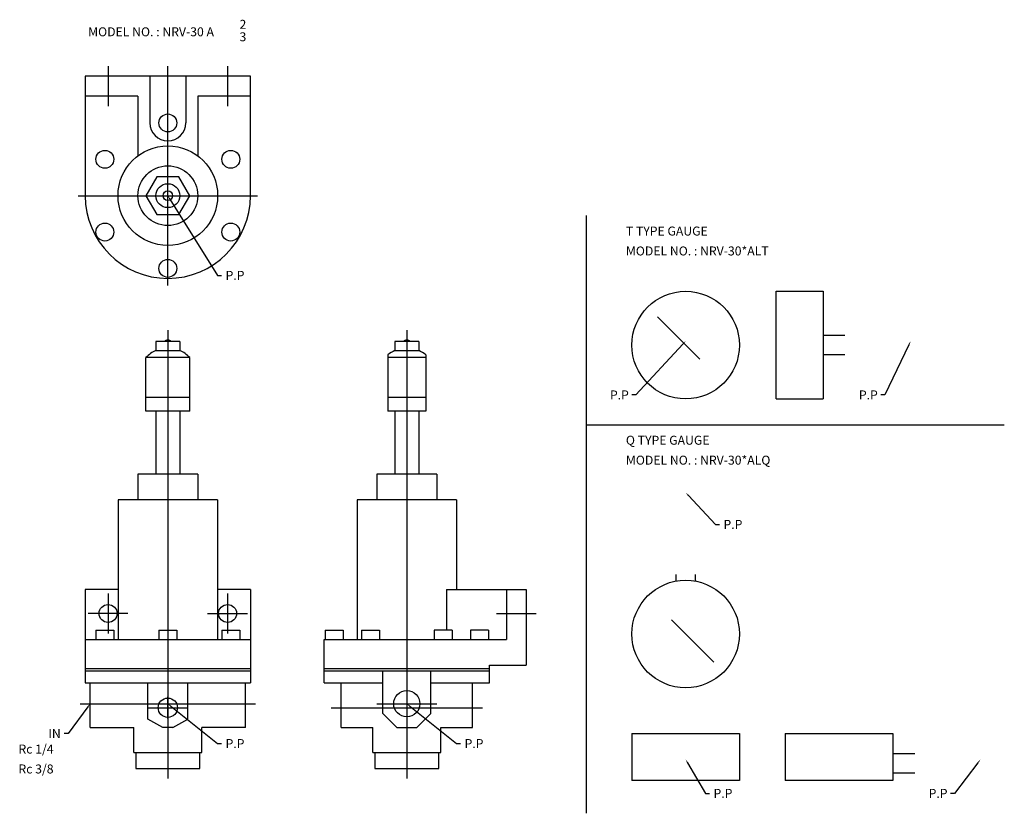
# Model space of a CAD drawing. Extents: x 16 to 510, y 5 to 403.
import ezdxf

# ---------------------------------------------------------------- set-up
doc = ezdxf.new("R2010")
doc.units = 0
doc.linetypes.add('CENTER', pattern=[0])
doc.layers.add('L-TYUSIN', color=1, linetype='CENTER')
doc.layers.add('L-ZISSEN', color=7, linetype='CONTINUOUS')

msp = doc.modelspace()

# ---------------------------------------------------------------- linework, layer by layer
at = {"layer": 'L-TYUSIN', "color": 0, "linetype": 'CENTER'}
for p, q in [((60, 380), (60, 360)), ((90, 270), (90, 380)), ((120, 380), (120, 360)), ((45, 315), (135, 315)), ((90, 247.5), (90, 22.5)), ((210, 247.5), (210, 22.5)), ((60, 115.3), (60, 95.3)), ((120, 115.3), (120, 95.3)), ((46, 60), (134, 60)), ((90, 52.54), (90, 63.46)), ((195, 60), (225, 60)), ((80, 58), (100, 58)), ((172, 58), (248, 58))]:
    msp.add_line(p, q, dxfattribs=at)
at = {"layer": 'L-TYUSIN', "color": 0}
for p, q in [((300, 305), (300, 5)), ((300, 200), (510, 200)), ((70, 105.3), (50, 105.3)), ((110, 105.3), (130, 105.3)), ((255, 105.3), (275, 105.3))]:
    msp.add_line(p, q, dxfattribs=at)
at = {"layer": 'L-ZISSEN', "color": 0}
for p, q in [((131.5, 375), (48.5, 375)), ((48.5, 375), (48.5, 315)), ((81, 375), (81, 351.5)), ((99, 375), (99, 351.5)), ((131.5, 315), (131.5, 375)), ((75, 365), (48.5, 365)), ((75, 365), (75, 335)), ((131.5, 365), (105, 365)), ((105, 365), (105, 335)), ((84.52, 324.5), (79.03, 315)), ((95.48, 324.5), (84.52, 324.5)), ((100.97, 315), (95.48, 324.5)), ((79.03, 315), (84.52, 305.5)), ((91.06, 313.3), (115, 275)), ((95.48, 305.5), (100.97, 315)), ((84.52, 305.5), (95.48, 305.5)), ((115, 275), (117, 275)), ((395.5, 213), (395.5, 267)), ((395.5, 267), (419, 267)), ((419, 267), (419, 213)), ((357.07, 232.93), (335.86, 254.14)), ((430, 244.86), (419, 244.86)), ((96, 241.77), (84, 241.77)), ((84, 241.77), (84, 237.29)), ((96, 241.77), (96, 237.29)), ((204, 241.77), (204, 237.29)), ((216, 241.77), (204, 241.77)), ((216, 241.77), (216, 237.29)), ((348.64, 240.53), (325, 215)), ((462.13, 240.2), (450, 215)), ((79.03, 206.77), (79.03, 233.77)), ((100.97, 233.77), (79.03, 233.77)), ((84, 237.29), (96, 237.29)), ((100.97, 206.77), (100.97, 233.77)), ((200.5, 235.15), (200.5, 206.77)), ((219.5, 233.77), (200.5, 233.77)), ((204, 237.29), (216, 237.29)), ((219.5, 235.15), (219.5, 206.77)), ((430, 235.14), (419, 235.14)), ((100.97, 213.77), (79.03, 213.77)), ((219.5, 213.77), (200.5, 213.77)), ((325, 215), (323, 215)), ((395.5, 213), (419, 213)), ((450, 215), (448, 215)), ((100.97, 206.77), (79.03, 206.77)), ((84, 206.77), (84, 175.3)), ((96, 206.77), (96, 175.3)), ((219.5, 206.77), (200.5, 206.77)), ((204, 206.77), (204, 175.3)), ((216, 206.77), (216, 175.3)), ((105, 175.3), (75, 175.3)), ((75, 175.3), (75, 162.3)), ((105, 175.3), (105, 162.3)), ((195, 175.3), (195, 162.3)), ((225, 175.3), (195, 175.3)), ((225, 175.3), (225, 162.3)), ((351.37, 164.54), (365, 150)), ((115, 162.3), (65, 162.3)), ((65, 162.3), (65, 92.3)), ((115, 162.3), (115, 92.3)), ((185, 162.3), (185, 92.3)), ((235, 162.3), (185, 162.3)), ((235, 162.3), (235, 117.3)), ((365, 150), (367, 150)), ((345.14, 124.79), (345.14, 121.56)), ((354.86, 124.79), (354.86, 121.56)), ((48.5, 117.3), (48.5, 70.5)), ((65, 117.3), (48.5, 117.3)), ((131.5, 117.3), (115, 117.3)), ((131.5, 117.3), (131.5, 70.5)), ((230, 117.3), (270, 117.3)), ((230, 117.3), (230, 96.9)), ((260, 117.3), (260, 92.3)), ((270, 117.3), (270, 79.3)), ((342.93, 102.07), (364.14, 80.86)), ((53.89, 96.9), (62.89, 96.9)), ((53.89, 96.9), (53.89, 92.3)), ((62.89, 96.9), (62.89, 92.3)), ((85.5, 96.9), (85.5, 92.3)), ((85.5, 96.9), (94.5, 96.9)), ((94.5, 96.9), (94.5, 92.3)), ((117.11, 96.9), (126.11, 96.9)), ((117.11, 96.9), (117.11, 92.3)), ((126.11, 96.9), (126.11, 92.3)), ((169, 96.9), (169, 92.3)), ((169, 96.9), (178, 96.9)), ((178, 96.9), (178, 92.3)), ((187.25, 96.9), (196.25, 96.9)), ((187.25, 96.9), (187.25, 92.3)), ((196.25, 96.9), (196.25, 92.3)), ((232.75, 96.9), (223.75, 96.9)), ((223.75, 96.9), (223.75, 92.3)), ((232.75, 96.9), (232.75, 92.3)), ((242, 96.9), (242, 92.3)), ((251, 96.9), (242, 96.9)), ((251, 96.9), (251, 92.3)), ((48.5, 92.3), (131.5, 92.3)), ((168.5, 70.5), (168.5, 92.3)), ((168.5, 92.3), (260, 92.3)), ((251.5, 70.5), (251.5, 79.3)), ((251.5, 79.3), (270, 79.3)), ((48.5, 77.7), (131.5, 77.7)), ((48.5, 76.5), (131.5, 76.5)), ((168.5, 77.7), (251.5, 77.7)), ((168.5, 76.5), (251.5, 76.5)), ((198, 55.03), (198, 76.5)), ((222, 55.03), (222, 76.5)), ((48.5, 70.5), (131.5, 70.5)), ((51, 48), (51, 70.5)), ((80, 52.31), (80, 70.5)), ((100, 52.31), (100, 70.5)), ((129, 48), (129, 70.5)), ((168.5, 70.5), (198, 70.5)), ((177, 48), (177, 70.5)), ((222, 70.5), (251.5, 70.5)), ((243, 48), (243, 70.5)), ((49.82, 58.39), (40, 45)), ((91.56, 58.75), (115, 40)), ((205.03, 48), (198, 55.03)), ((211.56, 58.75), (235, 40)), ((214.97, 48), (222, 55.03)), ((87.46, 48), (80, 52.31)), ((92.54, 48), (100, 52.31)), ((40, 45), (38, 45)), ((51, 48), (73, 48)), ((73, 35.5), (73, 48)), ((92.54, 48), (87.46, 48)), ((107, 35.5), (107, 48)), ((129, 48), (107, 48)), ((177, 48), (193, 48)), ((193, 35.5), (193, 48)), ((205.03, 48), (214.97, 48)), ((227, 35.5), (227, 48)), ((227, 48), (243, 48)), ((323, 45), (377, 45)), ((323, 45), (323, 21.5)), ((377, 45), (377, 21.5)), ((400, 45), (454, 45)), ((400, 45), (400, 21.5)), ((454, 45), (454, 21.5)), ((115, 40), (117, 40)), ((235, 40), (237, 40)), ((73, 35.5), (107, 35.5)), ((74, 35.5), (74, 27.5)), ((106, 27.5), (106, 35.5)), ((193, 35.5), (227, 35.5)), ((194, 35.5), (194, 27.5)), ((226, 27.5), (226, 35.5)), ((465, 34.86), (454, 34.86)), ((351.01, 30.28), (360, 15)), ((496.79, 30.41), (485, 15)), ((74, 27.5), (106, 27.5)), ((194, 27.5), (226, 27.5)), ((465, 25.14), (454, 25.14)), ((377, 21.5), (323, 21.5)), ((454, 21.5), (400, 21.5)), ((360, 15), (362, 15)), ((485, 15), (483, 15))]:
    msp.add_line(p, q, dxfattribs=at)
for centre, radius in [((90, 351.5), 4.5), ((58.39, 333.25), 4.5), ((90, 315), 25), ((121.61, 333.25), 4.5), ((90, 315), 15), ((90, 315), 6), ((90, 315), 2.4), ((58.39, 296.75), 4.5), ((121.61, 296.75), 4.5), ((90, 278.5), 4.5), ((350, 240), 27), ((350, 95), 27), ((60, 105.3), 4.5), ((120, 105.3), 4.5), ((210, 60), 6.58), ((90, 58), 4.86)]:
    msp.add_circle(centre, radius, dxfattribs=at)
for centre, radius, start, end in [((90, 351.5), 9, 180, 0), ((90, 315), 41.5, 180, 0), ((90, 240.1), 2.4, 44.1633, 135.8367), ((210, 240.1), 2.4, 44.1633, 135.8367), ((90, 223.54), 15, 113.5782, 136.9964), ((90, 223.54), 15, 43.0036, 66.4218), ((210, 223.54), 15, 113.5782, 129.2965), ((210, 223.54), 15, 50.7035, 66.4218)]:
    msp.add_arc(centre, radius, start, end, dxfattribs=at)
for points in [[(90.78, 313.13), (91.34, 313.48), (90, 315)], [(348.4, 240.76), (348.89, 240.31), (350, 242)], [(461.83, 240.34), (462.43, 240.05), (463, 242)], [(351.12, 164.31), (351.61, 164.77), (350, 166)], [(49.55, 58.58), (50.09, 58.19), (51, 60)], [(91.35, 58.49), (91.77, 59.01), (90, 60)], [(211.35, 58.49), (211.77, 59.01), (210, 60)], [(350.73, 30.11), (351.3, 30.45), (350, 32)], [(496.52, 30.61), (497.05, 30.21), (498, 32)]]:
    msp.add_solid(points, dxfattribs=at)

# ---------------------------------------------------------------- texts
for s, p in [('2', (126, 398.75)), ('MODEL NO. : NRV-30 A', (50, 395)), ('3', (126, 392.5)), ('T TYPE GAUGE', (320, 295)), ('MODEL NO. : NRV-30*ALT', (320, 285)), ('P.P', (119, 272.75)), ('P.P', (312, 212.75)), ('P.P', (437, 212.75)), ('Q TYPE GAUGE', (320, 190)), ('MODEL NO. : NRV-30*ALQ', (320, 180)), ('P.P', (369, 147.75)), ('IN', (30, 42.75)), ('Rc 1/4', (15, 35)), ('P.P', (119, 37.75)), ('P.P', (239, 37.75)), ('Rc 3/8', (15, 25)), ('P.P', (364, 12.75)), ('P.P', (472, 12.75))]:
    msp.add_text(s, height=4.5, dxfattribs=at).set_placement(p)

doc.saveas('drawing.dxf')
